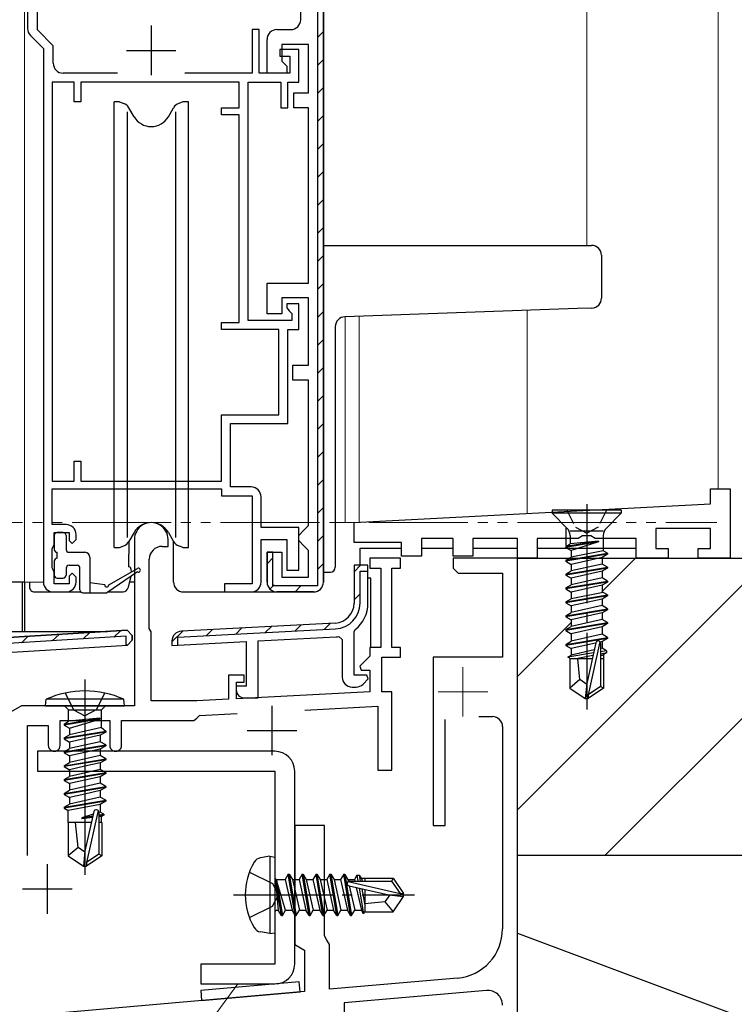
# Model space of a CAD drawing. Extents: x 0 to 1133, y 0 to 806.
# Drawn here: x 216 to 288, y 197 to 297 of the extents above; entities that cross this region are included whole.
import ezdxf

# ---------------------------------------------------------------- set-up
doc = ezdxf.new("R2010")
doc.units = 0
for name, pattern in [('YCENTER_1', [13, 10, -1, 1, -1]), ('YDIVIDE_1', [15, 10, -1, 1, -1, 1, -1]), ('YHIDDEN_1', [4, 3, -1])]:
    doc.linetypes.add(name, pattern=pattern)
for name, color, linetype, lineweight in [('YKK_11', 7, 'CONTINUOUS', 30), ('YKK_12', 2, 'CONTINUOUS', 13), ('YKK_13', 4, 'CONTINUOUS', 30), ('YKK_D', 6, 'CONTINUOUS', 13), ('YSS_K', 3, 'CONTINUOUS', 13), ('YSS_KE', 3, 'CONTINUOUS', 30)]:
    doc.layers.add(name, color=color, linetype=linetype, lineweight=lineweight)

msp = doc.modelspace()

# ---------------------------------------------------------------- linework, layer by layer
at = {"layer": 'YKK_11', "linetype": 'ByBlock', "lineweight": -2, "ltscale": 0.5}
for p, q in [((216.8, 313), (216.8, 295.914)), ((246.7, 312), (246.7, 240)), ((217.8, 295.773), (217.8, 309.7)), ((244.4, 296.8), (244.4, 300.3)), ((219.4, 294.173), (217.8, 295.773)), ((240.2, 295.8), (239.5, 295.8)), ((239.5, 295.8), (239.5, 291.4)), ((240.2, 291.4), (240.2, 295.8)), ((242, 295.8), (243.4, 295.8)), ((217.093, 295.207), (218.4, 293.9)), ((241, 291.4), (241, 294.8)), ((218.4, 293.9), (218.4, 240)), ((219.4, 292.4), (219.4, 294.173)), ((244.2, 293.8), (242.3, 293.8)), ((242.3, 293.8), (242.3, 293.1)), ((245.2, 294.3), (242.5, 294.3)), ((242.5, 294.3), (242.5, 292.6)), ((244.2, 290.5), (244.2, 293.8)), ((245.2, 289.4), (245.2, 294.3)), ((242.3, 293.1), (243.3, 293.1)), ((242.5, 292.6), (243, 292.1)), ((243.3, 293.1), (243.3, 291.4)), ((243, 292.1), (243, 291.4)), ((219.3, 290.5), (219.3, 250.2)), ((221.5, 290.5), (219.3, 290.5)), ((225.902, 291.4), (220.4, 291.4)), ((221.5, 288.5), (221.5, 290.5)), ((238.2, 290.5), (222.2, 290.5)), ((222.2, 290.5), (222.2, 288.5)), ((239.5, 291.4), (232.699, 291.4)), ((238.2, 287.9), (238.2, 290.5)), ((239.1, 266.4), (239.1, 290.5)), ((239.1, 290.5), (242.4, 290.5)), ((243.3, 291.4), (240.2, 291.4)), ((243, 291.4), (241, 291.4)), ((242.4, 290.5), (242.4, 287.9)), ((243.1, 287.9), (243.1, 290.5)), ((243.1, 290.5), (244.2, 290.5)), ((222.2, 288.5), (221.5, 288.5)), ((243.7, 287.9), (243.7, 289.4)), ((243.7, 289.4), (245.2, 289.4)), ((236.4, 287.2), (236.4, 287.9)), ((236.4, 287.9), (238.2, 287.9)), ((242.4, 287.9), (243.1, 287.9)), ((245.2, 287.9), (243.7, 287.9)), ((245.2, 270.2), (245.2, 287.9)), ((238.2, 287.2), (236.4, 287.2)), ((238.2, 266.2), (238.2, 287.2)), ((241, 267.1), (241, 270.2)), ((241, 270.2), (245.2, 270.2)), ((245.2, 268.7), (242.5, 268.7)), ((242.5, 268.7), (242.5, 267.1)), ((245.2, 261.9), (245.2, 268.7)), ((244.2, 268.1), (243, 268.1)), ((243, 268.1), (243, 267.7)), ((243, 267.7), (243.25, 267.404)), ((244.2, 265.5), (244.2, 268.1)), ((242.5, 267.1), (241, 267.1)), ((243.25, 267.404), (243.5, 267.109)), ((243.5, 267.109), (243.5, 266.4)), ((236.4, 265.5), (236.4, 266.2)), ((236.4, 266.2), (238.2, 266.2)), ((243.5, 266.4), (239.1, 266.4)), ((242.2, 265.5), (236.4, 265.5)), ((242.2, 256.9), (242.2, 265.5)), ((243.1, 256), (243.1, 265.5)), ((243.1, 265.5), (244.2, 265.5)), ((243.6, 260.4), (243.6, 261.9)), ((243.6, 261.9), (245.2, 261.9)), ((245.2, 260.4), (243.6, 260.4)), ((245.2, 245.7), (245.2, 260.4)), ((236.4, 250.2), (236.4, 256.9)), ((236.4, 256.9), (242.2, 256.9)), ((237.3, 249.6), (237.3, 256)), ((237.3, 256), (243.1, 256)), ((221.5, 250.2), (221.5, 252.2)), ((221.5, 252.2), (222.2, 252.2)), ((222.2, 252.2), (222.2, 250.2)), ((219.3, 250.2), (221.5, 250.2)), ((222.2, 250.2), (236.4, 250.2)), ((219.3, 245.8), (219.3, 249.4)), ((219.3, 249.4), (236.4, 249.4)), ((236.4, 249.4), (236.4, 248.7)), ((236.4, 248.7), (239.5, 248.7)), ((239.4, 249.6), (237.3, 249.6)), ((239.5, 248.7), (239.5, 239.8)), ((240.4, 245.5), (240.4, 248.6)), ((220.7, 245.8), (219.3, 245.8)), ((244.7, 245.2), (245.2, 245.7)), ((219.5, 243.8), (219.5, 245)), ((219.5, 245), (221, 245)), ((221, 245), (221, 244.2)), ((221.7, 244.3), (221.7, 244.8)), ((244.2, 245.5), (240.4, 245.5)), ((244.2, 241.2), (244.2, 245.5)), ((244.2, 244.7), (244.7, 245.2)), ((244.2, 244.2), (244.2, 244.7)), ((219.4, 243.577), (219.5, 243.8)), ((221, 244.2), (221.3, 243.9)), ((221.3, 243.9), (221.7, 244.3)), ((240.4, 240), (240.4, 244.3)), ((240.4, 244.3), (243, 244.3)), ((243, 244.3), (243, 241.2)), ((244.7, 243.7), (244.2, 244.2)), ((245.2, 243.2), (244.7, 243.7)), ((219.3, 243.353), (219.4, 243.577)), ((219.3, 241.447), (219.3, 243.353)), ((241, 240), (241, 243)), ((241, 243), (242.5, 243)), ((242.5, 243), (242.5, 240.5)), ((245.2, 240.5), (245.2, 243.2)), ((251.198, 241.694), (249.798, 241.694)), ((249.798, 241.694), (249.798, 237.857)), ((251.198, 237.857), (251.198, 241.694)), ((219.4, 241.224), (219.3, 241.447)), ((219.5, 241), (219.4, 241.224)), ((219.5, 239.8), (219.5, 241)), ((221.3, 240.9), (221, 240.6)), ((221.7, 240.5), (221.3, 240.9)), ((243, 241.2), (244.2, 241.2)), ((221, 239.8), (219.5, 239.8)), ((221, 240.6), (221, 239.8)), ((221.7, 240), (221.7, 240.5)), ((239.5, 239.8), (236.7, 239.8)), ((236.7, 239.8), (236.7, 239)), ((242.5, 240.5), (245.2, 240.5)), ((219.4, 239), (220.7, 239)), ((236.7, 239), (239.4, 239)), ((245.7, 239), (242, 239)), ((247.902, 235.859), (232.345, 235.044)), ((226.855, 235.125), (190.541, 232.904)), ((249.798, 234.958), (249.911, 235.193)), ((249.798, 230.594), (249.798, 234.958)), ((226.903, 233.625), (227.372, 234.111)), ((227.372, 234.111), (227.385, 234.613)), ((231.398, 234.045), (231.398, 233.592)), ((231.398, 233.592), (238.898, 233.985)), ((238.898, 233.985), (238.898, 229.494)), ((240.098, 234.048), (247.976, 234.461)), ((240.098, 228.294), (240.098, 234.048)), ((248.257, 234.488), (248.598, 234.191)), ((248.598, 234.191), (248.598, 230.394)), ((214.134, 232.844), (226.903, 233.625)), ((251.073, 230.594), (249.798, 230.594)), ((250.715, 229.687), (251.234, 230.206)), ((251.234, 230.206), (251.073, 230.594)), ((238.898, 229.494), (237.898, 229.494)), ((237.898, 229.494), (237.898, 229.094)), ((249.598, 229.394), (250.008, 229.394)), ((238.698, 228.294), (240.098, 228.294))]:
    msp.add_line(p, q, dxfattribs=at)
at = {"layer": 'YKK_11', "linetype": 'ByBlock', "lineweight": 30, "ltscale": 0.5}
for p, q in [((246.1, 312.4), (246.1, 239.6)), ((246.7, 240), (246.7, 312)), ((241.6, 243), (241, 243)), ((241, 243), (241, 240)), ((241.6, 239.6), (241.6, 243)), ((251.198, 241.694), (249.798, 241.694)), ((249.798, 241.694), (249.798, 237.857)), ((251.198, 241.094), (251.198, 241.694)), ((250.398, 237.857), (250.398, 241.094)), ((250.398, 241.094), (251.198, 241.094)), ((246.1, 239.6), (241.6, 239.6)), ((242, 239), (245.7, 239)), ((247.902, 235.859), (232.345, 235.044)), ((190.541, 232.904), (226.855, 235.125)), ((227.385, 234.613), (226.855, 235.125)), ((231.998, 234.425), (247.934, 235.26)), ((226.783, 234.52), (190.212, 232.283)), ((226.759, 233.617), (226.783, 234.52)), ((227.372, 234.111), (226.903, 233.625)), ((227.385, 234.613), (227.372, 234.111)), ((231.398, 234.045), (231.398, 233.592)), ((231.998, 233.624), (231.998, 234.425)), ((226.903, 233.625), (226.759, 233.617)), ((231.398, 233.592), (231.998, 233.624))]:
    msp.add_line(p, q, dxfattribs=at)
at = {"layer": 'YKK_11', "ltscale": 0.5}
for p, q in [((229.3, 296.2), (229.3, 291.2)), ((226.8, 293.7), (231.8, 293.7))]:
    msp.add_line(p, q, dxfattribs=at)
at = {"layer": 'YKK_11', "linetype": 'Continuous', "lineweight": 13}
for p, q in [((246.1, 295.012), (246.7, 295.612)), ((246.1, 292.183), (246.7, 292.783)), ((246.1, 289.355), (246.7, 289.955)), ((246.1, 286.527), (246.7, 287.127)), ((246.1, 283.698), (246.7, 284.298)), ((246.1, 280.87), (246.7, 281.47)), ((246.1, 278.041), (246.7, 278.641)), ((246.1, 275.213), (246.7, 275.813)), ((246.1, 272.384), (246.7, 272.984)), ((246.1, 269.556), (246.7, 270.156)), ((246.1, 266.728), (246.7, 267.328)), ((246.1, 263.899), (246.7, 264.499)), ((246.1, 261.071), (246.7, 261.671)), ((246.1, 258.242), (246.7, 258.842)), ((246.1, 255.414), (246.7, 256.014)), ((246.1, 252.585), (246.7, 253.185)), ((246.1, 249.757), (246.7, 250.357)), ((246.1, 246.929), (246.7, 247.529)), ((246.1, 244.1), (246.7, 244.7)), ((241, 241.829), (241.6, 242.429)), ((246.1, 241.272), (246.7, 241.872)), ((249.798, 241.038), (250.455, 241.694)), ((241.293, 239.293), (241.717, 239.717)), ((243.829, 239), (244.429, 239.6)), ((249.798, 238.209), (250.398, 238.809)), ((246.789, 235.2), (247.423, 235.834)), ((222.411, 234.252), (223.088, 234.895)), ((225.516, 234.442), (226.193, 235.085)), ((231.398, 233.951), (232.499, 235.052)), ((234.849, 234.574), (235.483, 235.208)), ((237.834, 234.731), (238.468, 235.365)), ((240.819, 234.887), (241.453, 235.521)), ((243.804, 235.044), (244.438, 235.678)), ((216.199, 233.872), (216.876, 234.515)), ((219.305, 234.062), (219.982, 234.705))]:
    msp.add_line(p, q, dxfattribs=at)
at = {"layer": 'YKK_11', "color": 211, "linetype": 'ByBlock', "lineweight": -2, "ltscale": 0.5}
for p, q in [((285.8, 247.9), (285.8, 249.4)), ((285.8, 249.4), (287.8, 249.4)), ((287.8, 249.4), (287.8, 242.4)), ((249.8, 246.014), (285.8, 247.9)), ((249.8, 244), (249.8, 246.014)), ((285.8, 245.4), (280.3, 245.4)), ((280.3, 245.4), (280.3, 243.4)), ((285.8, 243.4), (285.8, 245.4)), ((227.6, 244.3), (227.6, 227.5)), ((231, 243.6), (231, 244.3)), ((254.6, 244), (249.8, 244)), ((254.6, 242.6), (254.6, 244)), ((259.8, 244.4), (256.6, 244.4)), ((256.6, 244.4), (256.6, 242.6)), ((259.8, 242.6), (259.8, 244.4)), ((266.3, 244.4), (261.8, 244.4)), ((261.8, 244.4), (261.8, 242.6)), ((266.3, 242.4), (266.3, 244.4)), ((272.434, 244.4), (268.3, 244.4)), ((268.3, 244.4), (268.3, 242.4)), ((272.867, 244.65), (272.434, 244.4)), ((273.733, 244.65), (272.867, 244.65)), ((274.166, 244.4), (273.733, 244.65)), ((278.3, 244.4), (274.166, 244.4)), ((278.3, 242.4), (278.3, 244.4)), ((230.4, 243.6), (231, 243.6)), ((280.3, 243.4), (281.55, 243.4)), ((281.55, 243.4), (281.55, 242.4)), ((284.55, 242.4), (284.55, 243.4)), ((284.55, 243.4), (285.8, 243.4)), ((229.1, 235.3), (229.1, 242.3)), ((254.5, 242.4), (251.4, 242.4)), ((251.4, 242.4), (251.4, 241.4)), ((254.5, 241.4), (254.5, 242.4)), ((256.6, 242.6), (254.6, 242.6)), ((261.8, 242.6), (259.8, 242.6)), ((268.3, 242.4), (266.3, 242.4)), ((281.55, 242.4), (278.3, 242.4)), ((287.8, 242.4), (284.55, 242.4)), ((251.4, 241.4), (252.5, 241.4)), ((252.5, 241.4), (252.5, 233.4)), ((253.6, 233.4), (253.6, 241.4)), ((253.6, 241.4), (254.5, 241.4)), ((229.2, 235.127), (229.1, 235.3)), ((229.3, 234.954), (229.2, 235.127)), ((229.3, 228), (229.3, 234.954)), ((252.5, 233.4), (251.4, 233.4)), ((251.4, 233.4), (251.4, 232.524)), ((254.5, 233.4), (253.6, 233.4)), ((254.5, 232.4), (254.5, 233.4)), ((251.4, 232.524), (250.364, 231.488)), ((252.6, 228.9), (252.6, 232.4)), ((252.6, 232.4), (254.5, 232.4)), ((250.364, 231.488), (250.524, 231.1)), ((250.524, 231.1), (251.4, 231.1)), ((251.4, 231.1), (251.4, 228.917)), ((238.7, 230.6), (237.1, 230.6)), ((237.1, 230.6), (237.1, 228.168)), ((237.9, 228.21), (237.9, 229.9)), ((237.9, 229.9), (238.7, 229.9)), ((238.7, 229.9), (238.7, 230.6)), ((251.4, 228.917), (237.9, 228.21)), ((253.6, 228.9), (252.6, 228.9)), ((253.6, 221), (253.6, 228.9)), ((233.9, 228), (229.3, 228)), ((237.1, 228.168), (233.9, 228)), ((216.179, 227.5), (214.36, 226.45)), ((227.6, 227.5), (216.179, 227.5)), ((244.824, 227.071), (252.2, 227.457)), ((252.2, 227.457), (252.2, 221)), ((220.1, 223.5), (220.1, 226)), ((220.1, 226), (225.1, 226)), ((225.1, 226), (225.1, 223.5)), ((226.3, 223.5), (226.3, 226)), ((226.3, 226), (233.6, 226)), ((233.6, 226), (233.897, 226.257)), ((233.897, 226.257), (234.178, 226.513)), ((234.178, 226.513), (237.978, 226.712)), ((216.8, 212.382), (216.8, 225.5)), ((216.8, 225.5), (218.9, 225.5)), ((218.9, 225.5), (218.9, 223.5)), ((252.2, 221), (253.6, 221))]:
    msp.add_line(p, q, dxfattribs=at)
at = {"layer": 'YKK_11', "color": 4}
for p, q in [((266.3, 242.4), (259.8, 242.4)), ((259.8, 242.4), (259.8, 241.4)), ((266.3, 182.9), (266.3, 242.4)), ((259.8, 241.4), (260.3, 240.9)), ((260.3, 240.9), (264.8, 240.9)), ((264.8, 240.9), (264.8, 232.4)), ((264.8, 232.4), (257.8, 232.4)), ((257.8, 232.4), (257.8, 215.4)), ((259, 215.4), (259, 226.106)), ((262.4, 226.4), (263.8, 226.4)), ((264.8, 225.4), (264.8, 204.975)), ((243.8, 215.4), (243.8, 203.4)), ((246.8, 215.4), (243.8, 215.4)), ((246.8, 204.266), (246.8, 215.4)), ((257.8, 215.4), (259, 215.4)), ((247.05, 203.833), (246.8, 204.266)), ((243.8, 203.4), (244.8, 202.823)), ((247.3, 203.4), (247.05, 203.833)), ((247.3, 198.862), (247.3, 203.4)), ((244.8, 202.823), (244.8, 198.643)), ((260.236, 199.994), (247.3, 198.862)), ((244.8, 198.643), (212.3, 195.8)), ((263.169, 198.745), (248.8, 197.488)), ((248.8, 197.488), (248.8, 194.672))]:
    msp.add_line(p, q, dxfattribs=at)
at = {"layer": 'YKK_11', "color": 211, "ltscale": 0.5}
for p, q in [((241.5, 227.5), (241.5, 222.5)), ((239, 225), (244, 225)), ((218.8, 211.5), (218.8, 206.5)), ((216.3, 209), (221.3, 209))]:
    msp.add_line(p, q, dxfattribs=at)
at = {"layer": 'YKK_11', "linetype": 'ByBlock', "lineweight": -2, "ltscale": 0.5}
for centre, radius, start, end in [((243.4, 296.8), 1, 270.00001, 359.99999), ((217.8, 295.914), 1, 179.99998, 224.99997), ((242, 294.8), 1, 90.00001, 179.99999), ((220.4, 292.4), 1, 180.00001, 269.99999), ((239.4, 248.6), 1, 0.00001, 89.99999), ((220.7, 244.8), 1, 0.00001, 89.99999), ((219.4, 240), 1, 180.00001, 269.99999), ((220.7, 240), 1, 270.00001, 359.99999), ((239.4, 240), 1, 270.00001, 359.99999), ((242, 240), 1, 180.00001, 269.99999), ((245.7, 240), 1, 270.00001, 359.99999), ((247.798, 237.857), 2, 273.00001, 359.99999), ((247.798, 237.857), 3.4, 308.43466, 0), ((232.398, 234.045), 1, 93.00003, 180), ((247.798, 237.857), 3.4, 273, 277.76644), ((249.598, 230.394), 1, 180.00001, 269.99999), ((238.698, 229.094), 0.8, 180.00001, 269.99999), ((250.008, 230.394), 1, 270.00001, 315)]:
    msp.add_arc(centre, radius, start, end, dxfattribs=at)
at = {"layer": 'YKK_11', "color": 211, "linetype": 'ByBlock', "lineweight": -2, "ltscale": 0.5}
for centre, radius, start, end in [((229.3, 244.3), 1.7, 359.99999, 180.00001), ((230.4, 242.3), 1.3, 90.00001, 179.99999), ((219.5, 223.5), 0.6, 179.99999, 0.00001), ((225.7, 223.5), 0.6, 179.99999, 0.00001)]:
    msp.add_arc(centre, radius, start, end, dxfattribs=at)
at = {"layer": 'YKK_11', "linetype": 'ByBlock', "lineweight": 30, "ltscale": 0.5}
for centre, radius, start, end in [((242, 240), 1, 180.00001, 269.99999), ((245.7, 240), 1, 270.00001, 359.99999), ((247.798, 237.857), 2, 273.00001, 359.99999), ((247.798, 237.857), 2.6, 273.00001, 359.99998), ((232.398, 234.045), 1, 93.00003, 180)]:
    msp.add_arc(centre, radius, start, end, dxfattribs=at)
at = {"layer": 'YKK_11', "color": 4}
for centre, radius, start, end in [((263.8, 225.4), 1, 360, 90), ((259.8, 204.975), 5, 275, 0), ((263.3, 197.251), 1.5, 0.00001, 95.00001)]:
    msp.add_arc(centre, radius, start, end, dxfattribs=at)
at = {"layer": 'YKK_12'}
for p, q in [((216.5, 403), (216.5, 240.004)), ((273.3, 403), (273.3, 274)), ((286.599, 403), (286.599, 249.4)), ((248.9, 266.796), (248.9, 246)), ((250.3, 266.844), (250.3, 246)), ((267.3, 267.438), (267.3, 246.93)), ((247.899, 246), (250.3, 246)), ((212, 240), (218.4, 240))]:
    msp.add_line(p, q, dxfattribs=at)
at = {"layer": 'YKK_12', "linetype": 'YDIVIDE_1'}
msp.add_line((161.3, 246.001), (286.45, 246), dxfattribs=at)
at = {"layer": 'YKK_12', "color": 2, "linetype": 'YCENTER_1'}
for p, q in [((260.8, 231.4), (260.8, 226.4)), ((258.3, 228.9), (263.3, 228.9))]:
    msp.add_line(p, q, dxfattribs=at)
at = {"layer": 'YKK_13'}
for p, q in [((225.55, 243.501), (225.55, 288.501)), ((226.1, 288.501), (225.55, 288.501)), ((226.1, 288.501), (226.52, 288.348)), ((232.5, 288.501), (232.08, 288.348)), ((233.05, 288.501), (232.5, 288.501)), ((233.05, 243.501), (233.05, 288.501)), ((226.862, 287.501), (226.862, 244.501)), ((227.568, 287.001), (227.044, 287.908)), ((231.032, 287.001), (231.556, 287.908)), ((231.738, 287.501), (231.738, 244.501)), ((246.699, 274), (272.351, 274)), ((246.699, 273), (246.699, 274)), ((272.351, 274), (273.799, 274)), ((246.699, 258.173), (246.699, 273)), ((274.799, 273), (274.799, 268.666)), ((272.386, 267.616), (248.864, 266.794)), ((273.834, 267.666), (272.386, 267.616)), ((247.899, 265.795), (247.899, 241.5)), ((276.8, 247.25), (269.8, 247.25)), ((269.8, 247.25), (269.8, 246.95)), ((276.8, 246.95), (269.8, 246.95)), ((269.8, 246.95), (271.327, 245.422)), ((276.8, 246.95), (275.273, 245.422)), ((276.8, 247.25), (276.8, 246.95)), ((219.5, 244.7), (219.5, 243.3)), ((220.4, 245), (219.8, 245)), ((220.7, 244.7), (220.7, 243.3)), ((227.568, 245.001), (227.044, 244.093)), ((231.032, 245.001), (231.556, 244.093)), ((271.2, 245.45), (271.2, 243.699)), ((274.98, 245.13), (271.62, 245.13)), ((271.62, 244.715), (271.62, 243.842)), ((274.98, 244.715), (274.98, 243.142)), ((227.05, 241.525), (227.054, 244.11)), ((231.554, 240), (231.554, 244.097)), ((274.48, 244.126), (271.2, 243.599)), ((274.48, 244.066), (271.2, 243.499)), ((271.2, 243.599), (271.62, 243.842)), ((274.48, 244.126), (271.62, 243.842)), ((274.48, 244.066), (271.75, 243.182)), ((274.48, 244.126), (274.48, 244.066)), ((219.8, 242.4), (219.8, 243)), ((221, 243), (222.6, 243)), ((225.55, 243.501), (226.1, 243.501)), ((226.1, 243.501), (226.52, 243.654)), ((232.5, 243.501), (232.08, 243.654)), ((232.5, 243.501), (233.05, 243.501)), ((250.4, 241.697), (250.4, 243.403)), ((250.4, 243.403), (254.598, 243.403)), ((256.598, 243.403), (259.798, 243.403)), ((261.798, 243.403), (266.298, 243.403)), ((268.298, 243.403), (278.298, 243.403)), ((271.2, 243.599), (271.2, 243.499)), ((271.2, 243.499), (271.75, 243.182)), ((271.2, 242.199), (275.4, 242.899)), ((275.4, 242.799), (271.2, 242.099)), ((271.75, 243.182), (271.75, 242.517)), ((274.98, 243.142), (271.75, 242.517)), ((275.4, 242.799), (274.85, 242.482)), ((275.4, 242.899), (274.98, 243.142)), ((275.4, 242.899), (275.4, 242.799)), ((219.5, 242.1), (219.5, 240.7)), ((221, 241.7), (221.8, 241.7)), ((223.1, 242.5), (223.1, 238.903)), ((271.2, 242.199), (271.75, 242.517)), ((271.2, 242.199), (271.2, 242.099)), ((271.2, 242.099), (271.75, 241.782)), ((274.85, 242.482), (271.75, 241.782)), ((274.85, 241.817), (271.75, 241.117)), ((271.75, 241.782), (271.75, 241.117)), ((274.85, 242.482), (274.85, 241.817)), ((275.4, 241.499), (274.85, 241.817)), ((220.7, 241.4), (220.7, 240.7)), ((222.1, 239.203), (222.1, 241.4)), ((227.899, 241.03), (224.799, 238.903)), ((224.999, 239.703), (227.899, 241.376)), ((227.254, 241.329), (227.259, 241.008)), ((246.7, 241), (247.399, 241)), ((271.2, 240.799), (275.4, 241.499)), ((275.4, 241.399), (271.2, 240.699)), ((271.2, 240.799), (271.75, 241.117)), ((271.2, 240.799), (271.2, 240.699)), ((271.2, 240.699), (271.75, 240.382)), ((274.85, 241.082), (271.75, 240.382)), ((275.4, 241.399), (274.85, 241.082)), ((274.85, 241.082), (274.85, 240.417)), ((275.4, 241.499), (275.4, 241.399)), ((205.7, 240.004), (216.3, 240.004)), ((216.3, 235.298), (216.3, 240.004)), ((216.3, 240.004), (216.5, 240.004)), ((216.5, 240.004), (216.5, 235.298)), ((217, 240), (217, 239.5)), ((219.8, 240.4), (220.4, 240.4)), ((224.599, 239.703), (223.1, 239.903)), ((227.224, 240.567), (226.928, 239.379)), ((227.084, 240.004), (227.6, 240.004)), ((251.5, 240.403), (251.198, 240.403)), ((251.5, 233.403), (251.5, 240.403)), ((271.2, 239.399), (275.4, 240.099)), ((275.4, 239.999), (271.2, 239.299)), ((271.2, 239.399), (271.75, 239.717)), ((274.85, 240.417), (271.75, 239.717)), ((271.75, 240.382), (271.75, 239.717)), ((275.4, 240.099), (274.85, 240.417)), ((275.4, 239.999), (274.85, 239.682)), ((275.4, 240.099), (275.4, 239.999)), ((217.499, 239), (222.179, 239)), ((222.4, 238.903), (224.799, 238.903)), ((224.94, 239), (226.461, 239)), ((232.554, 239), (242, 239)), ((271.2, 239.4), (271.62, 239.642)), ((271.2, 239.4), (271.2, 239.3)), ((271.2, 239.399), (271.2, 239.299)), ((271.2, 239.3), (271.75, 238.982)), ((271.2, 239.299), (271.75, 238.982)), ((271.2, 238), (275.4, 238.7)), ((274.85, 239.682), (271.75, 238.982)), ((271.75, 238.982), (271.75, 238.317)), ((274.98, 238.942), (271.75, 238.317)), ((274.85, 239.682), (274.85, 238.917)), ((275.4, 238.7), (274.98, 238.942)), ((275.4, 238.7), (275.4, 238.6)), ((275.4, 238.6), (271.2, 237.9)), ((271.2, 238), (271.75, 238.317)), ((271.2, 238), (271.2, 237.9)), ((271.2, 237.9), (271.75, 237.582)), ((274.85, 238.282), (271.75, 237.582)), ((275.4, 238.6), (274.85, 238.282)), ((274.85, 238.282), (274.85, 237.617)), ((271.2, 236.6), (275.4, 237.3)), ((275.4, 237.2), (271.2, 236.5)), ((271.2, 236.6), (271.75, 236.917)), ((274.85, 237.617), (271.75, 236.917)), ((271.75, 237.582), (271.75, 236.917)), ((274.85, 236.882), (271.75, 236.182)), ((275.4, 237.3), (274.85, 237.617)), ((275.4, 237.2), (274.85, 236.882)), ((274.85, 236.882), (274.85, 236.217)), ((275.4, 237.3), (275.4, 237.2)), ((271.2, 236.6), (271.2, 236.5)), ((271.2, 236.5), (271.75, 236.182)), ((271.2, 235.2), (275.4, 235.9)), ((275.4, 235.8), (271.2, 235.1)), ((274.85, 236.217), (271.75, 235.517)), ((271.75, 236.182), (271.75, 235.517)), ((275.4, 235.9), (274.85, 236.217)), ((275.4, 235.8), (274.85, 235.482)), ((275.4, 235.9), (275.4, 235.8)), ((189.502, 235.004), (224.874, 235.004)), ((216.3, 235.004), (216.3, 235.298)), ((216.5, 235.298), (216.5, 235.004)), ((271.2, 235.2), (271.75, 235.517)), ((271.2, 235.2), (271.2, 235.1)), ((271.2, 235.1), (271.75, 234.782)), ((274.85, 235.482), (271.75, 234.782)), ((271.75, 234.782), (271.75, 234.017)), ((274.85, 234.717), (271.75, 234.017)), ((274.85, 235.482), (274.85, 234.717)), ((275.4, 234.4), (274.85, 234.717)), ((271.2, 233.7), (275.4, 234.4)), ((275.4, 234.3), (271.2, 233.6)), ((271.2, 233.7), (271.75, 234.017)), ((274.205, 233.836), (271.75, 233.282)), ((274.21, 233.856), (273.3, 229.756)), ((274.643, 233.959), (273.45, 228.611)), ((274.85, 233.982), (274.659, 233.939)), ((274.7, 233.801), (274.7, 229.455)), ((275.4, 234.3), (274.85, 233.982)), ((274.85, 233.982), (274.85, 233.317)), ((275.4, 234.4), (275.4, 234.3)), ((271.2, 233.7), (271.2, 233.6)), ((271.2, 233.6), (271.75, 233.282)), ((273.979, 232.84), (271.4, 232.415)), ((271.75, 233.282), (271.75, 232.617)), ((274.046, 233.135), (271.75, 232.617)), ((274.85, 233.317), (274.697, 233.282)), ((275.3, 233.057), (274.7, 232.958)), ((275.3, 232.842), (274.7, 232.725)), ((275.3, 233.057), (274.85, 233.317)), ((275.3, 232.842), (274.85, 232.582)), ((275.3, 233.057), (275.3, 232.842)), ((271.4, 232.415), (271.75, 232.617)), ((271.6, 232.32), (271.4, 232.415)), ((271.6, 232.32), (271.6, 229.295)), ((273.844, 232.25), (271.6, 232.25)), ((273.918, 232.573), (272.252, 232.25)), ((272.6, 230.15), (272.4, 232.25)), ((274.85, 232.582), (274.7, 232.548)), ((275, 232.25), (274.7, 232.25)), ((275, 232.669), (275, 229.295)), ((222.6, 230.156), (222.6, 210.425)), ((222.6, 230.156), (222.6, 210.425)), ((272.6, 230.15), (271.6, 229.295)), ((273.3, 229.649), (272.6, 230.15)), ((273.3, 229.756), (273.15, 228.25)), ((273.3, 229.756), (273.3, 228.25)), ((220.6, 228.812), (221.455, 227.097)), ((220.6, 228.812), (221.455, 227.097)), ((224.6, 228.812), (223.745, 227.097)), ((224.6, 228.812), (223.745, 227.097)), ((271.6, 229.295), (273.15, 228.25)), ((274.7, 229.455), (273.45, 228.611)), ((275, 229.295), (273.45, 228.25)), ((275, 229.295), (274.7, 229.455)), ((218.6, 227.5), (218.678, 228.153)), ((218.6, 227.5), (218.678, 228.153)), ((226.522, 228.153), (218.678, 228.153)), ((226.522, 228.153), (218.678, 228.153)), ((226.6, 227.5), (226.522, 228.153)), ((226.6, 227.5), (226.522, 228.153)), ((273.15, 228.25), (273.45, 228.25)), ((273.45, 228.611), (273.45, 228.25)), ((218.6, 227.5), (226.6, 227.5)), ((218.6, 227.5), (226.6, 227.5)), ((220.525, 227.5), (220.925, 227.1)), ((220.525, 227.5), (220.925, 227.1)), ((220.925, 227.1), (224.275, 227.1)), ((220.925, 225.956), (220.925, 227.1)), ((220.925, 227.1), (224.275, 227.1)), ((220.925, 225.956), (220.925, 227.1)), ((221.455, 227.097), (222.6, 226.488)), ((221.455, 227.097), (222.6, 226.488)), ((223.745, 227.097), (222.6, 226.488)), ((223.745, 227.097), (222.6, 226.488)), ((224.675, 227.5), (224.275, 227.1)), ((224.675, 227.5), (224.275, 227.1)), ((224.275, 225.296), (224.275, 227.1)), ((224.275, 225.296), (224.275, 227.1)), ((220.5, 225.65), (224.1, 226.25)), ((220.5, 225.65), (224.1, 226.25)), ((224.1, 226.15), (220.5, 225.55)), ((224.1, 226.15), (220.5, 225.55)), ((220.5, 225.65), (220.925, 225.956)), ((220.5, 225.65), (220.925, 225.956)), ((224.1, 226.25), (220.925, 225.956)), ((224.1, 226.25), (220.925, 225.956)), ((221.05, 225.233), (224.1, 226.15)), ((221.05, 225.233), (224.1, 226.15)), ((224.1, 226.25), (224.1, 226.15)), ((224.1, 226.25), (224.1, 226.15)), ((220.5, 225.65), (220.5, 225.55)), ((220.5, 225.65), (220.5, 225.55)), ((220.5, 225.65), (220.5, 225.55)), ((220.5, 225.65), (220.5, 225.55)), ((220.5, 225.55), (221.05, 225.233)), ((220.5, 225.55), (221.05, 225.233)), ((220.5, 224.25), (224.7, 224.95)), ((220.5, 224.25), (224.7, 224.95)), ((224.7, 224.85), (220.5, 224.15)), ((224.7, 224.85), (220.5, 224.15)), ((224.275, 225.296), (221.05, 224.568)), ((224.275, 225.296), (221.05, 224.568)), ((221.05, 225.233), (221.05, 224.568)), ((221.05, 225.233), (221.05, 224.568)), ((224.7, 224.85), (224.15, 224.533)), ((224.7, 224.85), (224.15, 224.533)), ((224.275, 225.296), (224.7, 224.95)), ((224.275, 225.296), (224.7, 224.95)), ((224.7, 224.95), (224.7, 224.85)), ((224.7, 224.95), (224.7, 224.85)), ((220.5, 224.25), (221.05, 224.568)), ((220.5, 224.25), (221.05, 224.568)), ((220.5, 224.25), (220.5, 224.15)), ((220.5, 224.25), (220.5, 224.15)), ((220.5, 224.15), (221.05, 223.833)), ((220.5, 224.15), (221.05, 223.833)), ((224.15, 224.533), (221.05, 223.833)), ((224.15, 224.533), (221.05, 223.833)), ((224.15, 223.868), (221.05, 223.168)), ((224.15, 223.868), (221.05, 223.168)), ((224.15, 223.868), (221.05, 223.168)), ((224.15, 223.868), (221.05, 223.168)), ((221.05, 223.833), (221.05, 223.168)), ((221.05, 223.833), (221.05, 223.168)), ((224.15, 224.533), (224.15, 223.868)), ((224.15, 224.533), (224.15, 223.868)), ((224.7, 223.55), (224.15, 223.868)), ((224.7, 223.55), (224.15, 223.868)), ((220.5, 222.85), (224.7, 223.55)), ((220.5, 222.85), (224.7, 223.55)), ((224.7, 223.45), (220.5, 222.75)), ((224.7, 223.45), (220.5, 222.75)), ((220.5, 222.85), (221.05, 223.168)), ((220.5, 222.85), (221.05, 223.168)), ((220.5, 222.85), (220.5, 222.75)), ((220.5, 222.85), (220.5, 222.75)), ((222.6, 222.783), (221.05, 222.433)), ((222.6, 222.783), (221.05, 222.433)), ((224.15, 223.133), (222.6, 222.783)), ((224.15, 223.133), (222.6, 222.783)), ((224.7, 223.45), (224.15, 223.133)), ((224.7, 223.45), (224.15, 223.133)), ((224.15, 223.133), (224.15, 222.468)), ((224.15, 223.133), (224.15, 222.468)), ((224.7, 223.55), (224.7, 223.45)), ((224.7, 223.55), (224.7, 223.45)), ((220.5, 222.75), (221.05, 222.433)), ((220.5, 222.75), (221.05, 222.433)), ((220.5, 221.45), (224.7, 222.15)), ((220.5, 221.45), (224.7, 222.15)), ((224.7, 222.05), (220.5, 221.35)), ((224.7, 222.05), (220.5, 221.35)), ((224.15, 222.468), (221.05, 221.768)), ((224.15, 222.468), (221.05, 221.768)), ((221.05, 222.433), (221.05, 221.768)), ((221.05, 222.433), (221.05, 221.768)), ((224.7, 222.15), (224.15, 222.468)), ((224.7, 222.15), (224.15, 222.468)), ((224.7, 222.05), (224.15, 221.733)), ((224.7, 222.05), (224.15, 221.733)), ((224.7, 222.15), (224.7, 222.05)), ((224.7, 222.15), (224.7, 222.05)), ((220.5, 221.45), (221.05, 221.768)), ((220.5, 221.45), (221.05, 221.768)), ((220.5, 221.45), (220.5, 221.35)), ((220.5, 221.45), (220.5, 221.35)), ((220.5, 221.35), (221.05, 221.033)), ((220.5, 221.35), (221.05, 221.033)), ((220.5, 221.35), (221.05, 221.033)), ((220.5, 221.35), (221.05, 221.033)), ((222.6, 221.383), (221.05, 221.033)), ((222.6, 221.383), (221.05, 221.033)), ((222.6, 221.383), (221.05, 221.033)), ((222.6, 221.383), (221.05, 221.033)), ((224.15, 221.068), (221.05, 220.368)), ((224.15, 221.068), (221.05, 220.368)), ((224.15, 221.068), (221.05, 220.368)), ((224.15, 221.068), (221.05, 220.368)), ((221.05, 221.033), (221.05, 220.368)), ((221.05, 221.033), (221.05, 220.368)), ((221.05, 221.033), (221.05, 220.368)), ((221.05, 221.033), (221.05, 220.368)), ((224.15, 221.733), (222.6, 221.383)), ((224.15, 221.733), (222.6, 221.383)), ((224.15, 221.733), (224.15, 221.068)), ((224.15, 221.733), (224.15, 221.068)), ((224.7, 220.75), (224.15, 221.068)), ((224.7, 220.75), (224.15, 221.068)), ((224.7, 220.75), (224.15, 221.068)), ((224.7, 220.75), (224.15, 221.068)), ((220.5, 220.05), (224.7, 220.75)), ((220.5, 220.05), (224.7, 220.75)), ((220.5, 220.05), (224.7, 220.75)), ((220.5, 220.05), (224.7, 220.75)), ((224.7, 220.65), (220.5, 219.95)), ((224.7, 220.65), (220.5, 219.95)), ((224.7, 220.65), (220.5, 219.95)), ((224.7, 220.65), (220.5, 219.95)), ((220.5, 220.05), (221.05, 220.368)), ((220.5, 220.05), (221.05, 220.368)), ((220.5, 220.05), (221.05, 220.368)), ((220.5, 220.05), (221.05, 220.368)), ((220.5, 220.05), (220.5, 219.95)), ((220.5, 220.05), (220.5, 219.95)), ((220.5, 220.05), (220.5, 219.95)), ((220.5, 220.05), (220.5, 219.95)), ((220.5, 219.95), (221.05, 219.633)), ((220.5, 219.95), (221.05, 219.633)), ((220.5, 219.95), (221.05, 219.633)), ((220.5, 219.95), (221.05, 219.633)), ((222.6, 219.983), (221.05, 219.633)), ((222.6, 219.983), (221.05, 219.633)), ((222.6, 219.983), (221.05, 219.633)), ((222.6, 219.983), (221.05, 219.633)), ((224.15, 220.333), (222.6, 219.983)), ((224.15, 220.333), (222.6, 219.983)), ((224.15, 220.333), (222.6, 219.983)), ((224.15, 220.333), (222.6, 219.983)), ((224.7, 220.65), (224.15, 220.333)), ((224.7, 220.65), (224.15, 220.333)), ((224.7, 220.65), (224.15, 220.333)), ((224.7, 220.65), (224.15, 220.333)), ((224.15, 220.333), (224.15, 219.668)), ((224.15, 220.333), (224.15, 219.668)), ((224.15, 220.333), (224.15, 219.668)), ((224.15, 220.333), (224.15, 219.668)), ((224.7, 220.75), (224.7, 220.65)), ((224.7, 220.75), (224.7, 220.65)), ((224.7, 220.75), (224.7, 220.65)), ((224.7, 220.75), (224.7, 220.65)), ((220.5, 218.65), (224.7, 219.35)), ((220.5, 218.65), (224.7, 219.35)), ((220.5, 218.65), (224.7, 219.35)), ((220.5, 218.65), (224.7, 219.35)), ((224.7, 219.25), (220.5, 218.55)), ((224.7, 219.25), (220.5, 218.55)), ((224.7, 219.25), (220.5, 218.55)), ((224.7, 219.25), (220.5, 218.55)), ((220.5, 218.65), (221.05, 218.968)), ((220.5, 218.65), (221.05, 218.968)), ((220.5, 218.65), (221.05, 218.968)), ((220.5, 218.65), (221.05, 218.968)), ((224.15, 219.668), (221.05, 218.968)), ((224.15, 219.668), (221.05, 218.968)), ((224.15, 219.668), (221.05, 218.968)), ((224.15, 219.668), (221.05, 218.968)), ((221.05, 219.633), (221.05, 218.968)), ((221.05, 219.633), (221.05, 218.968)), ((221.05, 219.633), (221.05, 218.968)), ((221.05, 219.633), (221.05, 218.968)), ((224.15, 218.933), (222.6, 218.583)), ((224.15, 218.933), (222.6, 218.583)), ((224.15, 218.933), (222.6, 218.583)), ((224.15, 218.933), (222.6, 218.583)), ((224.7, 219.35), (224.15, 219.668)), ((224.7, 219.35), (224.15, 219.668)), ((224.7, 219.35), (224.15, 219.668)), ((224.7, 219.35), (224.15, 219.668)), ((224.7, 219.25), (224.15, 218.933)), ((224.7, 219.25), (224.15, 218.933)), ((224.7, 219.25), (224.15, 218.933)), ((224.7, 219.25), (224.15, 218.933)), ((224.15, 218.933), (224.15, 218.268)), ((224.15, 218.933), (224.15, 218.268)), ((224.15, 218.933), (224.15, 218.268)), ((224.15, 218.933), (224.15, 218.268)), ((224.7, 219.35), (224.7, 219.25)), ((224.7, 219.35), (224.7, 219.25)), ((224.7, 219.35), (224.7, 219.25)), ((224.7, 219.35), (224.7, 219.25)), ((220.5, 218.65), (220.5, 218.55)), ((220.5, 218.65), (220.5, 218.55)), ((220.5, 218.65), (220.5, 218.55)), ((220.5, 218.65), (220.5, 218.55)), ((220.5, 218.55), (221.05, 218.233)), ((220.5, 218.55), (221.05, 218.233)), ((220.5, 217.25), (224.7, 217.95)), ((220.5, 217.25), (224.7, 217.95)), ((224.7, 217.85), (220.5, 217.15)), ((224.7, 217.85), (220.5, 217.15)), ((222.6, 218.583), (221.05, 218.233)), ((222.6, 218.583), (221.05, 218.233)), ((224.15, 218.268), (221.05, 217.568)), ((224.15, 218.268), (221.05, 217.568)), ((221.05, 218.233), (221.05, 217.568)), ((221.05, 218.233), (221.05, 217.568)), ((224.7, 217.95), (224.15, 218.268)), ((224.7, 217.95), (224.15, 218.268)), ((224.7, 217.85), (224.15, 217.533)), ((224.7, 217.85), (224.15, 217.533)), ((224.7, 217.95), (224.7, 217.85)), ((224.7, 217.95), (224.7, 217.85)), ((220.5, 217.25), (221.05, 217.568)), ((220.5, 217.25), (221.05, 217.568)), ((220.5, 217.25), (220.5, 217.15)), ((220.5, 217.25), (220.5, 217.15)), ((220.5, 217.15), (220.92, 216.908)), ((220.5, 217.15), (220.92, 216.908)), ((224.15, 217.533), (220.92, 216.908)), ((224.15, 217.533), (220.92, 216.908)), ((220.92, 215.7), (220.92, 216.908)), ((220.92, 215.7), (220.92, 216.908)), ((223.943, 216.91), (222.75, 211.662)), ((223.943, 216.91), (222.75, 211.662)), ((224.15, 217.533), (224.15, 216.752)), ((224.15, 217.533), (224.15, 216.752)), ((223.448, 216.536), (222.3, 216.183)), ((223.448, 216.536), (222.3, 216.183)), ((222.3, 216.183), (223.41, 216.368)), ((222.3, 216.183), (223.41, 216.368)), ((223.386, 216.264), (222.3, 216.083)), ((223.386, 216.264), (222.3, 216.083)), ((223.375, 216.214), (222.3, 216.083)), ((223.375, 216.214), (222.3, 216.083)), ((222.3, 216.183), (222.3, 216.083)), ((222.3, 216.183), (222.3, 216.083)), ((223.51, 216.807), (222.6, 212.806)), ((223.51, 216.807), (222.6, 212.806)), ((224, 216.752), (224, 212.505)), ((224.15, 216.752), (224, 216.706)), ((224, 216.752), (224, 212.505)), ((224.15, 216.752), (224, 216.706)), ((224, 216.467), (224.5, 216.55)), ((224, 216.467), (224.5, 216.55)), ((224.5, 216.45), (224, 216.367)), ((224.5, 216.45), (224, 216.367)), ((224.28, 216.323), (224, 216.289)), ((224.28, 216.323), (224, 216.289)), ((224.5, 216.55), (224.15, 216.752)), ((224.5, 216.55), (224.15, 216.752)), ((224.5, 216.45), (224.28, 216.323)), ((224.5, 216.45), (224.28, 216.323)), ((224.28, 215.7), (224.28, 216.323)), ((224.28, 215.7), (224.28, 216.323)), ((224.5, 216.55), (224.5, 216.45)), ((224.5, 216.55), (224.5, 216.45)), ((220.9, 215.7), (220.9, 212.346)), ((223.258, 215.7), (220.9, 215.7)), ((220.9, 215.7), (220.9, 212.346)), ((223.258, 215.7), (220.9, 215.7)), ((221.9, 213.2), (221.65, 215.7)), ((221.9, 213.2), (221.65, 215.7)), ((224.3, 215.7), (224, 215.7)), ((224.3, 215.7), (224, 215.7)), ((224.3, 215.7), (224.3, 212.346)), ((224.3, 215.7), (224.3, 212.346)), ((221.9, 213.2), (220.9, 212.346)), ((221.9, 213.2), (220.9, 212.346)), ((222.6, 212.699), (221.9, 213.2)), ((222.6, 212.699), (221.9, 213.2)), ((220.9, 212.346), (222.45, 211.3)), ((220.9, 212.346), (222.45, 211.3)), ((222.6, 212.806), (222.45, 211.3)), ((222.6, 212.806), (222.45, 211.3)), ((222.6, 212.806), (222.6, 211.3)), ((222.6, 212.806), (222.6, 211.3)), ((224, 212.505), (222.75, 211.662)), ((224, 212.505), (222.75, 211.662)), ((224.3, 212.346), (222.75, 211.3)), ((224.3, 212.346), (222.75, 211.3)), ((224.3, 212.346), (224, 212.505)), ((224.3, 212.346), (224, 212.505)), ((241.3, 212.312), (240.325, 212.14)), ((241.3, 212.312), (241.3, 204.488)), ((241.3, 212.312), (241.8, 212.224)), ((241.8, 212.224), (241.8, 204.576)), ((222.45, 211.3), (222.75, 211.3)), ((222.45, 211.3), (222.75, 211.3)), ((222.75, 211.662), (222.75, 211.3)), ((222.75, 211.662), (222.75, 211.3)), ((242.45, 206.3), (241.85, 209.9)), ((241.85, 209.9), (241.95, 209.9)), ((241.85, 209.9), (242.133, 206.85)), ((241.95, 209.9), (242.55, 206.3)), ((242.868, 206.85), (241.95, 209.9)), ((242, 209.95), (242.833, 209.95)), ((243.15, 210.5), (242.833, 209.95)), ((242.833, 209.95), (243.533, 206.85)), ((243.85, 206.3), (243.15, 210.5)), ((243.15, 210.5), (243.25, 210.5)), ((243.25, 210.5), (243.568, 209.95)), ((243.25, 210.5), (243.95, 206.3)), ((243.568, 209.95), (244.268, 206.85)), ((243.568, 209.95), (244.233, 209.95)), ((244.55, 210.5), (244.233, 209.95)), ((244.233, 209.95), (244.933, 206.85)), ((245.25, 206.3), (244.55, 210.5)), ((244.55, 210.5), (244.65, 210.5)), ((244.65, 210.5), (244.968, 209.95)), ((244.65, 210.5), (245.35, 206.3)), ((244.968, 209.95), (245.668, 206.85)), ((244.968, 209.95), (245.633, 209.95)), ((245.95, 210.5), (245.633, 209.95)), ((245.633, 209.95), (246.333, 206.85)), ((246.65, 206.3), (245.95, 210.5)), ((245.95, 210.5), (246.05, 210.5)), ((246.05, 210.5), (246.368, 209.95)), ((246.05, 210.5), (246.75, 206.3)), ((246.368, 209.95), (247.068, 206.85)), ((246.368, 209.95), (247.033, 209.95)), ((247.35, 210.5), (247.033, 209.95)), ((247.033, 209.95), (247.733, 206.85)), ((248.05, 206.3), (247.35, 210.5)), ((247.35, 210.5), (247.45, 210.5)), ((247.45, 210.5), (247.768, 209.95)), ((247.45, 210.5), (248.15, 206.3)), ((247.768, 209.95), (248.468, 206.85)), ((247.768, 209.95), (248.433, 209.95)), ((248.75, 210.5), (248.433, 209.95)), ((248.433, 209.95), (249.133, 206.85)), ((249.45, 206.3), (248.75, 210.5)), ((248.75, 210.5), (248.85, 210.5)), ((248.85, 210.5), (249.168, 209.95)), ((248.85, 210.5), (249.55, 206.3)), ((249.168, 209.95), (249.211, 209.759)), ((249.168, 209.95), (249.833, 209.95)), ((250.092, 210.4), (249.833, 209.95)), ((249.833, 209.95), (249.867, 209.797)), ((250.092, 210.4), (250.308, 210.4)), ((250.092, 210.4), (250.191, 209.8)), ((250.308, 210.4), (250.568, 209.95)), ((250.308, 210.4), (250.424, 209.8)), ((250.481, 210.1), (253.755, 210.1)), ((250.568, 209.95), (250.602, 209.8)), ((250.9, 210.1), (250.9, 209.8)), ((253.755, 210.1), (253.595, 209.8)), ((253.755, 210.1), (254.8, 208.55)), ((249.19, 209.743), (254.438, 208.55)), ((249.293, 209.31), (253.294, 208.4)), ((249.313, 209.305), (249.868, 206.85)), ((249.348, 209.8), (253.595, 209.8)), ((250.014, 209.146), (250.533, 206.85)), ((250.31, 209.078), (250.735, 206.5)), ((250.576, 209.018), (250.9, 207.352)), ((250.9, 208.944), (250.9, 206.7)), ((253.595, 209.8), (254.438, 208.55)), ((253.401, 208.4), (252.9, 207.7)), ((253.294, 208.4), (254.8, 208.4)), ((253.294, 208.4), (254.8, 208.25)), ((253.755, 206.7), (254.8, 208.25)), ((254.438, 208.55), (254.8, 208.55)), ((254.8, 208.25), (254.8, 208.55)), ((252.9, 207.7), (250.9, 207.5)), ((252.9, 207.7), (253.755, 206.7)), ((242, 206.85), (242.133, 206.85)), ((242.45, 206.3), (242.133, 206.85)), ((242.45, 206.3), (242.55, 206.3)), ((242.45, 206.3), (242.55, 206.3)), ((242.55, 206.3), (242.868, 206.85)), ((242.868, 206.85), (243.533, 206.85)), ((243.85, 206.3), (243.533, 206.85)), ((243.85, 206.3), (243.95, 206.3)), ((243.95, 206.3), (244.268, 206.85)), ((244.268, 206.85), (244.933, 206.85)), ((245.25, 206.3), (244.933, 206.85)), ((245.25, 206.3), (245.35, 206.3)), ((245.35, 206.3), (245.668, 206.85)), ((245.668, 206.85), (246.333, 206.85)), ((246.65, 206.3), (246.333, 206.85)), ((246.65, 206.3), (246.75, 206.3)), ((246.75, 206.3), (247.068, 206.85)), ((247.068, 206.85), (247.733, 206.85)), ((248.05, 206.3), (247.733, 206.85)), ((248.05, 206.3), (248.15, 206.3)), ((248.15, 206.3), (248.468, 206.85)), ((248.468, 206.85), (249.133, 206.85)), ((249.45, 206.3), (249.133, 206.85)), ((249.45, 206.3), (249.55, 206.3)), ((249.55, 206.3), (249.868, 206.85)), ((249.868, 206.85), (250.533, 206.85)), ((250.735, 206.5), (250.533, 206.85)), ((250.829, 206.7), (250.735, 206.5)), ((250.829, 206.7), (253.755, 206.7)), ((241.3, 204.488), (240.325, 204.66)), ((241.3, 204.488), (241.8, 204.576)), ((244.257, 199.6), (234.295, 198.728)), ((244.344, 198.603), (244.257, 199.6)), ((234.295, 198.728), (234.382, 197.732)), ((234.382, 197.732), (244.344, 198.603))]:
    msp.add_line(p, q, dxfattribs=at)
at = {"layer": 'YKK_13', "linetype": 'YCENTER_1'}
for p, q in [((273.3, 247.854), (273.3, 227.14)), ((237.6, 208.4), (255.91, 208.4))]:
    msp.add_line(p, q, dxfattribs=at)
at = {"layer": 'YKK_13', "linetype": 'YHIDDEN_1', "ltscale": 0.5}
for p, q in [((271.299, 247.25), (272.155, 245.533)), ((275.301, 247.25), (274.445, 245.533)), ((272.155, 245.533), (273.3, 244.924)), ((274.445, 245.533), (273.3, 244.924))]:
    msp.add_line(p, q, dxfattribs=at)
at = {"layer": 'YKK_13', "color": 1}
for p, q in [((241.8, 222.9), (217.8, 222.9)), ((217.8, 222.9), (217.8, 220.9)), ((217.8, 220.9), (241.8, 220.9)), ((241.8, 220.9), (241.8, 201.4)), ((243.8, 201.4), (243.8, 220.9)), ((241.8, 201.4), (234.3, 201.4)), ((234.3, 201.4), (234.3, 199.4)), ((234.3, 199.4), (241.8, 199.4))]:
    msp.add_line(p, q, dxfattribs=at)
at = {"layer": 'YKK_13', "linetype": 'YHIDDEN_1'}
for p, q in [((239.221, 210.7), (241.537, 209.545)), ((241.537, 209.545), (242.146, 208.4)), ((241.537, 207.255), (242.146, 208.4)), ((239.221, 206.1), (241.537, 207.255))]:
    msp.add_line(p, q, dxfattribs=at)
at = {"layer": 'YKK_13'}
for centre, radius, start, end in [((226.178, 287.408), 1, 30, 69.98727), ((232.422, 287.408), 1, 110.01273, 150), ((229.3, 288.001), 2, 210, 330), ((273.799, 273), 1, 0, 90), ((273.799, 268.666), 1, 272, 0), ((248.899, 265.795), 1, 92, 180), ((229.3, 244.001), 2, 30, 150), ((219.8, 244.7), 0.3, 90, 180), ((220.4, 244.7), 0.3, 0, 90), ((270.62, 244.715), 1, 0, 45), ((275.98, 244.715), 1, 135, 180), ((226.178, 244.593), 1, 290.01273, 330), ((232.422, 244.593), 1, 210, 249.98727), ((219.8, 243.3), 0.3, 180, 270), ((221, 243.3), 0.3, 180, 270), ((222.6, 242.5), 0.5, 0, 90), ((219.8, 242.1), 0.3, 90, 180), ((221, 241.4), 0.3, 90, 180), ((221.8, 241.4), 0.3, 0, 90), ((219.8, 240.7), 0.3, 180, 270), ((220.4, 240.7), 0.3, 270, 0), ((227.054, 241.325), 0.2, 1, 91), ((227.999, 241.203), 0.2, 239.98594, 119.98594), ((247.399, 241.5), 0.5, 270, 0), ((224.799, 239.703), 0.2, 180, 0), ((232.554, 240), 1, 179.99729, 269.99729), ((217.5, 239.5), 0.5, 179.99729, 269.99729), ((222.4, 239.203), 0.3, 180, 270), ((226.443, 239.5), 0.5, 272, 346.03173), ((274.452, 233.801), 0.248, 0, 167.19096), ((222.6, 219.5), 9.5, 65.61796, 114.38204), ((222.6, 219.5), 9.5, 65.61796, 114.38204), ((223.752, 216.752), 0.248, 0, 167.19096), ((223.752, 216.752), 0.248, 0, 167.19096), ((240.482, 211.254), 0.9, 100, 149.36409), ((245.3, 208.4), 6.5, 149.36409, 210.63591), ((242, 210.15), 0.2, 180, 270), ((249.348, 209.552), 0.248, 90, 257.19096), ((242, 206.65), 0.2, 90, 180), ((240.482, 205.546), 0.9, 210.63591, 260)]:
    msp.add_arc(centre, radius, start, end, dxfattribs=at)
at = {"layer": 'YKK_13', "color": 1}
for centre, start, end in [((241.8, 220.9), 0, 90), ((241.8, 201.4), 270, 0)]:
    msp.add_arc(centre, 2, start, end, dxfattribs=at)
at = {"layer": 'YKK_D', "linetype": 'ByBlock', "lineweight": -2}
msp.add_line((266.3, 204.523), (316.005, 185.905), dxfattribs=at)
at = {"layer": 'YKK_D'}
msp.add_line((238.05, 199.4), (214.956, 168.136), dxfattribs=at)
at = {"layer": 'YSS_K', "linetype": 'Continuous'}
for p, q in [((266.298, 216.996), (291.699, 242.397)), ((274.845, 239.014), (278.229, 242.397)), ((275.168, 212.395), (305.17, 242.397)), ((266.298, 230.466), (271.745, 235.914))]:
    msp.add_line(p, q, dxfattribs=at)
at = {"layer": 'YSS_KE'}
for p, q in [((266.298, 242.397), (306.298, 242.397)), ((266.298, 212.397), (266.298, 242.397)), ((266.297, 212.395), (306.299, 212.395))]:
    msp.add_line(p, q, dxfattribs=at)

doc.saveas('drawing.dxf')
